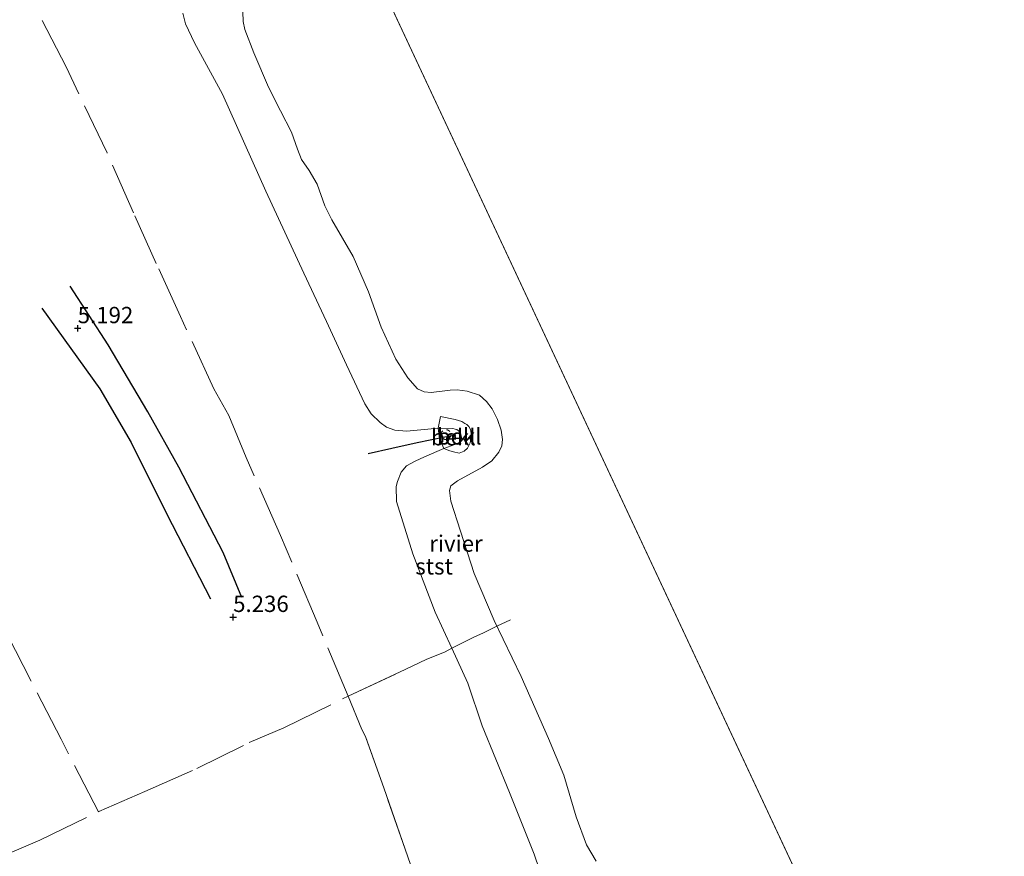
# Model space of a CAD drawing. Units: metres. Extents: x 202628 to 206293, y 474998 to 481251.
# Drawn here: x 205057 to 205208, y 476027 to 476156 of the extents above; entities that cross this region are included whole.
import ezdxf
from ezdxf.enums import TextEntityAlignment as Align

# ---------------------------------------------------------------- set-up
doc = ezdxf.new("R2010")
doc.units = ezdxf.units.M
doc.linetypes.add('IE-TERREINAFSCHEIDING', pattern=[10, 8, -2])
doc.linetypes.add('VW-6060_STREEP', pattern=[1.2, 0.6, -0.6])
doc.layers.get('0').update_dxf_attribs({"lineweight": 25})
for name, color, linetype in [('B-ME-GW-GRONDWERKLIJN-L-B1', 10, 'Continuous'), ('B-ME-GW-HOOGTEPUNT-S-B1', 10, 'Continuous'), ('B-ME-OG-BREUK-L-B1', 10, 'Continuous'), ('B-ME-VV-KRIBBEN-L-B1', 10, 'Continuous')]:
    doc.layers.add(name, color=color, linetype=linetype)
for name, color, linetype, lineweight in [('B-ME-GW-KRUINLIJN-L-B1', 93, 'Continuous', 18), ('B-ME-IE-GRASLAND-GV-B6', 93, 'Continuous', 18), ('B-ME-IE-GRONDWERKLIJN-GROND_INGERICHT-GV-B6', 253, 'Continuous', 18), ('B-ME-IE-HULPGEOMETRIE-L-B1', 53, 'Continuous', 18), ('B-ME-IE-TERREINAFSCHEIDING-DOORGANG-L-B1', 8, 'IE-TERREINAFSCHEIDING-KUNSTMATIG-OPEN', 18), ('B-ME-IE-TERREINAFSCHEIDING-RASTERHEKWERK-L-B1', 8, 'IE-TERREINAFSCHEIDING', 18), ('B-ME-OB-BEKLEDING-GV-B6', 253, 'Continuous', 18), ('B-ME-OB-WATERLIJN-L-B1', 133, 'OB-WATERLIJN', 18), ('B-ME-OG-WATER-GV-B6', 153, 'Continuous', 18), ('B-ME-VW-MARKERING-BEBAKENING-S-B1', 255, 'VW-6060_STREEP', 18)]:
    doc.layers.add(name, color=color, linetype=linetype, lineweight=lineweight)
doc.styles.add('NLCS-ISO', font='NLCS-ISO.TTF')
doc.linetypes.add('IE-TERREINAFSCHEIDING-KUNSTMATIG-OPEN', pattern='A,7,-1.5,[67,NLCS.SHX,S=0.75,R=0,X=0,Y=0],-1.5', length=10)
doc.linetypes.add('OB-WATERLIJN', pattern='A,10,[32,NLCS.SHX,S=2,R=0,X=0,Y=0],-12', length=22)

# ---------------------------------------------------------------- blocks, each defined once
blk = doc.blocks.new('hoogtepunt')
for p, q in [((-0.5, 0), (0.5, 0)), ((0, 0.5), (0, -0.5))]:
    blk.add_line(p, q)
blk = doc.blocks.new('dtb')
blk.add_circle((0, 0), 0.75)

msp = doc.modelspace()

# ---------------------------------------------------------------- linework, layer by layer
at = {"layer": 'B-ME-GW-GRONDWERKLIJN-L-B1'}
msp.add_polyline3d([(205090.8544, 476067.1142, 5.3092), (205088.0083, 476074.0232, 5.4902), (205081.2309, 476087.0737, 5.42), (205076.4474, 476095.569, 5.42), (205070.3853, 476105.8347, 5.3966), (205064.5886, 476114.8333, 5.1977)], dxfattribs=at)
at = {"layer": 'B-ME-GW-KRUINLIJN-L-B1'}
msp.add_polyline3d([(205081.841, 476156.7119, 4.2125), (205082.2207, 476155.0574, 4.2892), (205083.6375, 476152.1537, 4.3061), (205087.8956, 476144.2874, 4.2801), (205094.5787, 476129.4105, 4.1202), (205100.3724, 476116.8387, 4.2086), (205103.833, 476109.4432, 4.2424), (205106.9226, 476102.7886, 4.2574), (205109.7287, 476096.787, 4.1768), (205110.721, 476095.2657, 4.0806), (205112.1061, 476093.9288, 3.9948), (205113.0743, 476093.2195, 3.9109), (205114.3187, 476092.7822, 3.8817), (205116.1869, 476092.6226, 3.6711), (205120.9851, 476093.0665, 3.3972), (205123.2376, 476093.0406, 3.2609), (205123.5714, 476092.9328, 3.2551), (205123.8378, 476092.8671, 3.2577), (205124.2891, 476092.513, 3.2583), (205124.4307, 476092.1938, 3.257), (205124.4528, 476091.6875, 3.2616), (205124.4243, 476091.4074, 3.2661), (205124.3521, 476091.1114, 3.2681), (205124.1897, 476090.8863, 3.2681), (205123.5162, 476090.5506, 3.2681), (205121.8481, 476089.9545, 3.2775), (205118.9009, 476088.6748, 3.3688), (205117.457, 476088.0115, 3.4917), (205116.1416, 476087.3179, 3.6334), (205115.3114, 476086.3237, 3.7803), (205114.7322, 476084.8945, 4.011), (205114.5248, 476084.1313, 4.104), (205114.5858, 476081.8409, 4.4153), (205117.0994, 476073.8204, 4.4387), (205120.5177, 476064.8436, 4.5317), (205123.0718, 476059.3182, 4.5796), (205125.5379, 476053.9833, 4.6259), (205127.7037, 476047.4586, 4.6337), (205131.8905, 476037.2196, 4.5239), (205135.687, 476027.7404, 4.3614), (205136.4801, 476025.3553, 4.3614)], dxfattribs=at)
at = {"layer": 'B-ME-IE-GRASLAND-GV-B6'}
msp.add_polyline3d([(205119.1815, 476019.1022, 5.5112), (205112.6228, 476037.948, 5.2733), (205109.811, 476045.787, 5.1843), (205109.2721, 476046.8774, 5.0894), (205107.1917, 476052.005, 5.0751), (205115.9313, 476056.0695, 4.6748), (205119.226, 476057.6314, 4.5642), (205121.9227, 476058.7298, 4.5116), (205122.0188, 476058.7688, 4.5097), (205123.0718, 476059.3182, 4.5796), (205125.5379, 476053.9833, 4.6259), (205127.7037, 476047.4586, 4.6337), (205131.8905, 476037.2196, 4.5239), (205135.687, 476027.7404, 4.3614), (205136.4801, 476025.3553, 4.3614)], dxfattribs=at)
at = {"layer": 'B-ME-IE-GRONDWERKLIJN-GROND_INGERICHT-GV-B6'}
msp.add_polyline3d([(205081.841, 476156.7119, 4.2125), (205082.2207, 476155.0574, 4.2892), (205083.6375, 476152.1537, 4.3061), (205087.8956, 476144.2874, 4.2801), (205094.5787, 476129.4105, 4.1202), (205100.3724, 476116.8387, 4.2086), (205103.833, 476109.4432, 4.2424), (205106.9226, 476102.7886, 4.2574), (205109.7287, 476096.787, 4.1768), (205110.721, 476095.2657, 4.0806), (205112.1061, 476093.9288, 3.9948), (205113.0743, 476093.2195, 3.9109), (205114.3187, 476092.7822, 3.8817), (205116.1869, 476092.6226, 3.6711), (205120.9851, 476093.0665, 3.3972), (205121.1669, 476091.5181, 3.4505), (205121.8481, 476089.9545, 3.2775), (205118.9009, 476088.6748, 3.3688), (205117.457, 476088.0115, 3.4917), (205116.1416, 476087.3179, 3.6334), (205115.3114, 476086.3237, 3.7803), (205114.7322, 476084.8945, 4.011), (205114.5248, 476084.1313, 4.104), (205114.5858, 476081.8409, 4.4153), (205117.0994, 476073.8204, 4.4387), (205120.5177, 476064.8436, 4.5317), (205123.0718, 476059.3182, 4.5796), (205122.0188, 476058.7688, 4.5097), (205121.9227, 476058.7298, 4.5116), (205119.226, 476057.6314, 4.5642), (205115.9313, 476056.0695, 4.6748), (205107.1917, 476052.005, 5.0751), (205109.2721, 476046.8774, 5.0894), (205109.811, 476045.787, 5.1843), (205112.6228, 476037.948, 5.2733), (205119.1815, 476019.1022, 5.5112)], dxfattribs=at)
at = {"layer": 'B-ME-IE-HULPGEOMETRIE-L-B1'}
msp.add_line((205073.857, 476243.07, 1.9999), (205234.342, 475899.909, 1.9999), dxfattribs=at)
at = {"layer": 'B-ME-IE-TERREINAFSCHEIDING-DOORGANG-L-B1'}
for p, q in [((205119.226, 476057.6314, 4.5642), (205121.9227, 476058.7298, 4.5116)), ((205109.2721, 476046.8774, 5.0894), (205109.811, 476045.787, 5.1843))]:
    msp.add_line(p, q, dxfattribs=at)
at = {"layer": 'B-ME-IE-TERREINAFSCHEIDING-RASTERHEKWERK-L-B1'}
for points in [[(205068.9006, 476034.2608, 5.0726), (205063.1639, 476045.39, 5.1103), (205052.765, 476065.6806, 5.0277), (205043.5288, 476084.0507, 5.0225), (205034.2301, 476103.0129, 4.9588), (205027.9681, 476116.0528, 4.9127), (205020.8212, 476131.6376, 4.8756), (205013.133, 476150.2412, 4.8379), (205006.1297, 476164.9703, 4.8256), (204998.949, 476180.0442, 4.9231), (204993.7018, 476191.6935, 4.9458), (204988.9745, 476201.5466, 4.7094)], [(205054.9313, 476027.7786, 4.37), (205059.8902, 476029.891, 4.758), (205068.9402, 476034.28, 5.0739), (205076.0068, 476037.3832, 5.111), (205083.9772, 476040.8786, 5.3391), (205092.01, 476044.8612, 5.3567), (205097.3166, 476047.1492, 5.3027), (205107.1917, 476052.005, 5.0751), (205102.4107, 476063.3329, 5.1219), (205096.8195, 476076.6258, 5.1797), (205091.5669, 476088.5662, 5.1953), (205088.8702, 476095.0359, 5.1667), (205086.6077, 476099.0911, 5.2226), (205081.4516, 476110.2048, 5.1758), (205077.7468, 476118.3307, 5.2746), (205074.2925, 476126.1014, 5.3156), (205070.2126, 476135.2917, 5.233), (205063.9294, 476148.4798, 5.2792), (205057.9164, 476160.1004, 5.3442), (205053.4245, 476168.6213, 5.3474)], [(205121.9227, 476058.7298, 4.5116), (205122.0188, 476058.7688, 4.5097), (205123.0718, 476059.3182, 4.5796), (205126.52, 476061.0961, 3.2803), (205127.8003, 476061.6515, 2.6615), (205129.9746, 476062.74, 1.9999), (205132.0763, 476063.6718, 1.9999)], [(205109.2721, 476046.8774, 5.0894), (205107.1917, 476052.005, 5.0751), (205115.9313, 476056.0695, 4.6748), (205119.226, 476057.6314, 4.5642)], [(205164.828, 475879.7082, 4.7449), (205163.6789, 475883.9932, 4.817), (205161.333, 475891.345, 4.8281), (205158.5121, 475900.5089, 5.1043), (205155.1602, 475911.226, 5.2935), (205153.8172, 475915.16, 5.2844), (205150.5046, 475926.0351, 5.2798), (205149.3599, 475929.6571, 5.2961), (205148.0739, 475933.5069, 5.3435), (205146.8559, 475937.2903, 5.365), (205145.265, 475941.6859, 5.3338), (205143.0581, 475948.3299, 5.2649), (205141.2652, 475954.1539, 5.3182), (205138.2838, 475962.8745, 5.298), (205136.9771, 475966.6181, 5.233), (205133.1383, 475977.7798, 5.3169), (205129.362, 475989.2535, 5.4059), (205125.9645, 475999.5638, 5.4917), (205121.8559, 476011.467, 5.6458), (205119.1815, 476019.1022, 5.5112), (205112.6228, 476037.948, 5.2733), (205109.811, 476045.787, 5.1843)]]:
    msp.add_polyline3d(points, dxfattribs=at)
at = {"layer": 'B-ME-OB-BEKLEDING-GV-B6'}
for points in [[(205123.0718, 476059.3182, 4.5796), (205120.5177, 476064.8436, 4.5317), (205117.0994, 476073.8204, 4.4387), (205114.5858, 476081.8409, 4.4153), (205114.5248, 476084.1313, 4.104), (205114.7322, 476084.8945, 4.011), (205115.3114, 476086.3237, 3.7803), (205116.1416, 476087.3179, 3.6334), (205117.457, 476088.0115, 3.4917), (205118.9009, 476088.6748, 3.3688), (205121.8481, 476089.9545, 3.2775), (205122.7554, 476089.6156, 3.0403), (205123.3011, 476089.4222, 2.8063), (205124.212, 476089.2168, 2.6555), (205124.964, 476089.5453, 2.6537), (205125.4592, 476089.9891, 2.6901), (205125.8702, 476090.8288, 2.7005), (205125.9799, 476091.3395, 2.7252), (205126.0465, 476092.31, 2.7259), (205125.929, 476092.8587, 2.7265), (205125.6553, 476093.3299, 2.7337), (205125.3587, 476093.6135, 2.7376), (205125.0773, 476093.7961, 2.7408), (205124.5777, 476094.0779, 2.7519), (205123.5816, 476094.398, 2.7714), (205121.3077, 476094.8695, 2.7724), (205120.9851, 476093.0665, 3.3972), (205116.1869, 476092.6226, 3.6711), (205114.3187, 476092.7822, 3.8817), (205113.0743, 476093.2195, 3.9109), (205112.1061, 476093.9288, 3.9948), (205110.721, 476095.2657, 4.0806), (205109.7287, 476096.787, 4.1768), (205106.9226, 476102.7886, 4.2574), (205103.833, 476109.4432, 4.2424), (205100.3724, 476116.8387, 4.2086), (205094.5787, 476129.4105, 4.1202), (205087.8956, 476144.2874, 4.2801), (205083.6375, 476152.1537, 4.3061), (205082.2207, 476155.0574, 4.2892), (205081.841, 476156.7119, 4.2125)], [(205091.0498, 476156.9031, 1.9999), (205091.0694, 476155.4448, 1.9999), (205091.3385, 476154.1808, 1.9999), (205092.7088, 476150.6237, 1.9999), (205094.9428, 476145.3715, 1.9999), (205096.8132, 476141.7106, 1.9999), (205098.494, 476138.4754, 1.9999), (205099.4098, 476135.8345, 1.9999), (205100.037, 476134.2451, 1.9999), (205101.2143, 476132.5908, 1.9999), (205102.4088, 476130.4629, 1.9999), (205103.5836, 476127.1727, 1.9999), (205104.6732, 476125.0371, 1.9999), (205107.9216, 476119.3849, 1.9999), (205110.2922, 476113.9493, 1.9999), (205112.2366, 476108.5703, 1.9999), (205114.481, 476103.6531, 1.9999), (205116.3096, 476100.7981, 1.9999), (205117.7881, 476099.1132, 1.9999), (205118.8076, 476098.6432, 1.9999), (205119.9225, 476098.5495, 1.9999), (205122.8334, 476098.9049, 1.9999), (205123.903, 476098.9486, 1.9999), (205125.4306, 476098.7447, 1.9999), (205127.3052, 476098.1266, 1.9999), (205128.3771, 476097.1856, 1.9999), (205129.272, 476096.0205, 1.9999), (205130.0755, 476094.4266, 1.9999), (205130.6191, 476092.7783, 1.9999), (205130.8324, 476091.3167, 1.9999), (205130.746, 476090.343, 1.9999), (205130.2546, 476089.3746, 1.9999), (205129.1742, 476088.0462, 1.9999), (205127.748, 476087.1145, 1.9999), (205123.9289, 476085.0037, 1.9999), (205122.9323, 476084.2092, 1.9999), (205122.7027, 476083.5063, 1.9999), (205122.9088, 476081.9035, 1.9999), (205124.383, 476077.2787, 1.9999), (205126.5107, 476070.8102, 1.9999), (205129.5769, 476063.5743, 1.9999), (205133.6696, 476054.9895, 1.9999), (205137.8662, 476045.5086, 1.9999), (205140.2531, 476039.8606, 1.9999), (205142.1197, 476033.476, 1.9999), (205143.6983, 476029.2015, 1.9999), (205145.2138, 476026.6679, 1.9999)], [(205124.212, 476089.2168, 2.6555), (205123.3011, 476089.4222, 2.8063), (205122.7554, 476089.6156, 3.0403), (205121.8481, 476089.9545, 3.2775), (205123.5162, 476090.5506, 3.2681), (205124.1897, 476090.8863, 3.2681), (205124.3521, 476091.1114, 3.2681), (205124.4243, 476091.4074, 3.2661), (205124.4528, 476091.6875, 3.2616), (205124.4307, 476092.1938, 3.257), (205124.2891, 476092.513, 3.2583), (205123.8378, 476092.8671, 3.2577), (205123.5714, 476092.9328, 3.2551), (205123.2376, 476093.0406, 3.2609), (205120.9851, 476093.0665, 3.3972), (205121.3077, 476094.8695, 2.7724), (205123.5816, 476094.398, 2.7714), (205124.5777, 476094.0779, 2.7519), (205125.0773, 476093.7961, 2.7408), (205125.3587, 476093.6135, 2.7376), (205125.6553, 476093.3299, 2.7337), (205125.929, 476092.8587, 2.7265), (205126.0465, 476092.31, 2.7259), (205125.9799, 476091.3395, 2.7252), (205125.8702, 476090.8288, 2.7005), (205125.4592, 476089.9891, 2.6901), (205124.964, 476089.5453, 2.6537), (205124.212, 476089.2168, 2.6555)], [(205121.8481, 476089.9545, 3.2775), (205121.1669, 476091.5181, 3.4505), (205120.9851, 476093.0665, 3.3972), (205123.2376, 476093.0406, 3.2609), (205123.5714, 476092.9328, 3.2551), (205123.8378, 476092.8671, 3.2577), (205124.2891, 476092.513, 3.2583), (205124.4307, 476092.1938, 3.257), (205124.4528, 476091.6875, 3.2616), (205124.4243, 476091.4074, 3.2661), (205124.3521, 476091.1114, 3.2681), (205124.1897, 476090.8863, 3.2681), (205123.5162, 476090.5506, 3.2681), (205121.8481, 476089.9545, 3.2775)], [(205136.4801, 476025.3553, 4.3614), (205135.687, 476027.7404, 4.3614), (205131.8905, 476037.2196, 4.5239), (205127.7037, 476047.4586, 4.6337), (205125.5379, 476053.9833, 4.6259), (205123.0718, 476059.3182, 4.5796)]]:
    msp.add_polyline3d(points, dxfattribs=at)
at = {"layer": 'B-ME-OB-WATERLIJN-L-B1'}
msp.add_polyline3d([(205145.2138, 476026.6679, 1.9999), (205143.6983, 476029.2015, 1.9999), (205142.1197, 476033.476, 1.9999), (205140.2531, 476039.8606, 1.9999), (205137.8662, 476045.5086, 1.9999), (205133.6696, 476054.9895, 1.9999), (205129.5769, 476063.5743, 1.9999), (205126.5107, 476070.8102, 1.9999), (205124.383, 476077.2787, 1.9999), (205122.9088, 476081.9035, 1.9999), (205122.7027, 476083.5063, 1.9999), (205122.9323, 476084.2092, 1.9999), (205123.9289, 476085.0037, 1.9999), (205127.748, 476087.1145, 1.9999), (205129.1742, 476088.0462, 1.9999), (205130.2546, 476089.3746, 1.9999), (205130.746, 476090.343, 1.9999), (205130.8324, 476091.3167, 1.9999), (205130.6191, 476092.7783, 1.9999), (205130.0755, 476094.4266, 1.9999), (205129.272, 476096.0205, 1.9999), (205128.3771, 476097.1856, 1.9999), (205127.3052, 476098.1266, 1.9999), (205125.4306, 476098.7447, 1.9999), (205123.903, 476098.9486, 1.9999), (205122.8334, 476098.9049, 1.9999), (205119.9225, 476098.5495, 1.9999), (205118.8076, 476098.6432, 1.9999), (205117.7881, 476099.1132, 1.9999), (205116.3096, 476100.7981, 1.9999), (205114.481, 476103.6531, 1.9999), (205112.2366, 476108.5703, 1.9999), (205110.2922, 476113.9493, 1.9999), (205107.9216, 476119.3849, 1.9999), (205104.6732, 476125.0371, 1.9999), (205103.5836, 476127.1727, 1.9999), (205102.4088, 476130.4629, 1.9999), (205101.2143, 476132.5908, 1.9999), (205100.037, 476134.2451, 1.9999), (205099.4098, 476135.8345, 1.9999), (205098.494, 476138.4754, 1.9999), (205096.8132, 476141.7106, 1.9999), (205094.9428, 476145.3715, 1.9999), (205092.7088, 476150.6237, 1.9999), (205091.3385, 476154.1808, 1.9999), (205091.0694, 476155.4448, 1.9999), (205091.0498, 476156.9031, 1.9999)], dxfattribs=at)
at = {"layer": 'B-ME-OG-BREUK-L-B1'}
msp.add_polyline3d([(205060.1964, 476111.4506, 4.9754), (205069.0999, 476099.117, 5.0105), (205073.8935, 476090.8614, 4.9871), (205079.3707, 476079.9102, 5.0573), (205086.0724, 476066.9031, 5.1158)], dxfattribs=at)
at = {"layer": 'B-ME-OG-WATER-GV-B6'}
for points in [[(205234.342, 475899.909, 1.9999), (205073.857, 476243.07, 1.9999)], [(205073.857, 476243.07, 1.9999), (205234.342, 475899.909, 1.9999)], [(205145.2138, 476026.6679, 1.9999), (205143.6983, 476029.2015, 1.9999), (205142.1197, 476033.476, 1.9999), (205140.2531, 476039.8606, 1.9999), (205137.8662, 476045.5086, 1.9999), (205133.6696, 476054.9895, 1.9999), (205129.5769, 476063.5743, 1.9999), (205126.5107, 476070.8102, 1.9999), (205124.383, 476077.2787, 1.9999), (205122.9088, 476081.9035, 1.9999), (205122.7027, 476083.5063, 1.9999), (205122.9323, 476084.2092, 1.9999), (205123.9289, 476085.0037, 1.9999), (205127.748, 476087.1145, 1.9999), (205129.1742, 476088.0462, 1.9999), (205130.2546, 476089.3746, 1.9999), (205130.746, 476090.343, 1.9999), (205130.8324, 476091.3167, 1.9999), (205130.6191, 476092.7783, 1.9999), (205130.0755, 476094.4266, 1.9999), (205129.272, 476096.0205, 1.9999), (205128.3771, 476097.1856, 1.9999), (205127.3052, 476098.1266, 1.9999), (205125.4306, 476098.7447, 1.9999), (205123.903, 476098.9486, 1.9999), (205122.8334, 476098.9049, 1.9999), (205119.9225, 476098.5495, 1.9999), (205118.8076, 476098.6432, 1.9999), (205117.7881, 476099.1132, 1.9999), (205116.3096, 476100.7981, 1.9999), (205114.481, 476103.6531, 1.9999), (205112.2366, 476108.5703, 1.9999), (205110.2922, 476113.9493, 1.9999), (205107.9216, 476119.3849, 1.9999), (205104.6732, 476125.0371, 1.9999), (205103.5836, 476127.1727, 1.9999), (205102.4088, 476130.4629, 1.9999), (205101.2143, 476132.5908, 1.9999), (205100.037, 476134.2451, 1.9999), (205099.4098, 476135.8345, 1.9999), (205098.494, 476138.4754, 1.9999), (205096.8132, 476141.7106, 1.9999), (205094.9428, 476145.3715, 1.9999), (205092.7088, 476150.6237, 1.9999), (205091.3385, 476154.1808, 1.9999), (205091.0694, 476155.4448, 1.9999), (205091.0498, 476156.9031, 1.9999)]]:
    msp.add_polyline3d(points, dxfattribs=at)
at = {"layer": 'B-ME-VV-KRIBBEN-L-B1'}
msp.add_polyline3d([(205123.6606, 476091.9957, 3.2121), (205121.72, 476091.6228, 3.4493), (205117.7637, 476090.8192, 3.7236), (205113.8807, 476089.965, 4.0616), (205110.2655, 476089.1251, 4.4975)], dxfattribs=at)

# ---------------------------------------------------------------- block references
at = {"layer": 'B-ME-GW-HOOGTEPUNT-S-B1', "rotation": 90}
for p in [(205065.7211, 476108.3836, 5.1915), (205065.7211, 476108.3836, 5.1915), (205089.546, 476064.11, 5.2359), (205089.546, 476064.11, 5.2359)]:
    msp.add_blockref('hoogtepunt', p, dxfattribs=at)
at = {"layer": 'B-ME-VW-MARKERING-BEBAKENING-S-B1', "rotation": 90}
msp.add_blockref('dtb', (205122.1578, 476092.0911, 3.4531), dxfattribs=at)

# ---------------------------------------------------------------- texts
at = {"layer": 'B-ME-GW-HOOGTEPUNT-S-B1', "ltscale": 0.2, "style": 'NLCS-ISO'}
for s, p in [('5.192', (205065.7211, 476108.3836, 5.1915)), ('5.192', (205065.7211, 476108.3836, 5.1915)), ('5.236', (205089.546, 476064.11, 5.2359)), ('5.236', (205089.546, 476064.11, 5.2359))]:
    msp.add_text(s, height=2.5, dxfattribs=at).set_placement(p, align=Align.BOTTOM_LEFT)
at = {"layer": 'B-ME-OB-BEKLEDING-GV-B6', "ltscale": 0.2, "style": 'NLCS-ISO'}
for s, p in [('bekl', (205123.2964, 476091.6917)), ('bekl', (205124.1937, 476091.8085)), ('stst', (205120.3476, 476071.8845))]:
    msp.add_text(s, height=2.5, dxfattribs=at).set_placement(p, align=Align.MIDDLE_CENTER)
at = {"layer": 'B-ME-OG-WATER-GV-B6', "ltscale": 0.2, "style": 'NLCS-ISO'}
msp.add_text('rivier', height=2.5, dxfattribs=at).set_placement((205123.6981, 476075.3837), align=Align.MIDDLE_CENTER)

doc.saveas('drawing.dxf')
